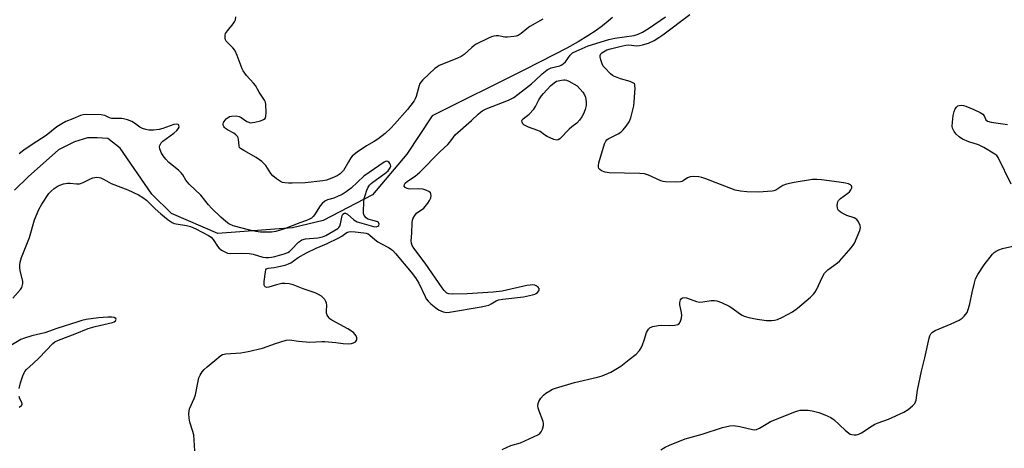
# Model space of a CAD drawing. Units: inches. Extents: x 1225771 to 1231771, y 569454 to 573454.
# Drawn here: x 1227033 to 1227388, y 570340 to 570495 of the extents above; entities that cross this region are included whole.
import ezdxf

# ---------------------------------------------------------------- set-up
doc = ezdxf.new("R2010")
doc.units = ezdxf.units.IN
doc.header["$MEASUREMENT"] = 0
doc.layers.add('HYDRO-Single Line Stream', color=4, linetype='Continuous')
doc.layers.add('Undefined', color=1, linetype='Continuous')

msp = doc.modelspace()

# ---------------------------------------------------------------- linework, layer by layer
at = {"layer": 'HYDRO-Single Line Stream'}
msp.add_lwpolyline([(1227246.23, 570495.72), (1227244.74, 570494.31), (1227242.72, 570492.67), (1227240.35, 570490.98), (1227237.4, 570489.07), (1227233.88, 570486.94), (1227229.84, 570484.66), (1227225.41, 570482.29), (1227214.58, 570476.8), (1227181.26, 570460.24), (1227172.2, 570446.37), (1227159.72, 570431.77), (1227142.03, 570422.47), (1227130.95, 570419.83), (1227104.05, 570417.84), (1227087.28, 570425.05), (1227080.2, 570431.97), (1227068.86, 570448.57), (1227064.37, 570452.1), (1227060.57, 570452.29), (1227057.01, 570452.26), (1227052.33, 570450.88), (1227046.56, 570447.93), (1227035.71, 570438.24), (1227030.77, 570433.37)], dxfattribs=at)
at = {"layer": 'Undefined'}
for points, elevation in [([(1227095.69, 570339.48), (1227095.31, 570345.17), (1227094.91, 570346.81), (1227093.88, 570349.75), (1227093.68, 570351.16), (1227093.59, 570352.88), (1227093.63, 570353.73), (1227093.83, 570354.55), (1227095.45, 570358.28), (1227095.91, 570359.58), (1227096.88, 570364.6), (1227097.16, 570365.72), (1227097.61, 570366.73), (1227098.35, 570367.88), (1227099.05, 570368.74), (1227100.12, 570369.71), (1227104.37, 570373.26), (1227105.07, 570373.77), (1227105.76, 570374.14), (1227106.92, 570374.38), (1227112.36, 570374.71), (1227114.95, 570375.22), (1227120.08, 570376.44), (1227124.77, 570378.15), (1227128.68, 570379.34), (1227129.83, 570379.41), (1227133.07, 570378.97), (1227137.18, 570378.65), (1227141.46, 570378.83), (1227142.64, 570378.8), (1227146.51, 570378.45), (1227149.17, 570378.11), (1227151.13, 570378), (1227152.23, 570378.09), (1227152.97, 570378.36), (1227153.6, 570378.78), (1227153.89, 570379.12), (1227154.09, 570379.5), (1227154.11, 570380.16), (1227153.86, 570380.86), (1227153.46, 570381.53), (1227152.87, 570382.12), (1227150.85, 570383.4), (1227145.13, 570386.57), (1227144.42, 570387.07), (1227144.03, 570387.46), (1227143.47, 570388.33), (1227143.22, 570389.06), (1227143.18, 570389.85), (1227143.31, 570392.01), (1227143.18, 570392.73), (1227142.97, 570393.25), (1227142.55, 570394), (1227142, 570394.64), (1227141.33, 570395.16), (1227140.35, 570395.76), (1227139.06, 570396.37), (1227134.72, 570397.82), (1227131.12, 570399.25), (1227129.69, 570399.6), (1227128.22, 570399.76), (1227127.07, 570399.73), (1227125.2, 570399.33), (1227122.44, 570398.43), (1227121.67, 570398.37), (1227121.08, 570398.58), (1227120.94, 570398.72), (1227120.78, 570399.12), (1227120.78, 570400.47), (1227121.16, 570403.98), (1227121.36, 570404.73), (1227121.61, 570405.1), (1227122.21, 570405.35), (1227124.33, 570405.52), (1227125.46, 570405.73), (1227128.25, 570406.43), (1227129.52, 570406.86), (1227130.3, 570407.27), (1227133.01, 570409.1), (1227136.01, 570410.87), (1227139.44, 570412.51), (1227143.17, 570414.11), (1227147.67, 570416.26), (1227148.7, 570416.84), (1227150.14, 570417.89), (1227150.75, 570418.25), (1227151.75, 570418.5), (1227153.48, 570418.44), (1227156.68, 570418.08), (1227157.48, 570417.9), (1227158.16, 570417.64), (1227158.85, 570417.19), (1227160.59, 570415.61), (1227161.74, 570414.76), (1227162.97, 570414.02), (1227165.53, 570412.79), (1227166.52, 570412.15), (1227167.14, 570411.64), (1227168.08, 570410.61), (1227173.67, 570403.89), (1227175.25, 570401.85), (1227176.51, 570399.85), (1227178.74, 570395.05), (1227179.16, 570394.28), (1227179.79, 570393.42), (1227180.74, 570392.43), (1227182.55, 570391), (1227183.62, 570390.32), (1227185.19, 570389.61), (1227186.4, 570389.34), (1227187.48, 570389.38), (1227198.96, 570391.32), (1227200.59, 570391.68), (1227201.66, 570392.01), (1227202.58, 570392.45), (1227204.3, 570393.52), (1227205.23, 570393.86), (1227206.7, 570394.1), (1227214.15, 570394.97), (1227217.41, 570395.67), (1227218.27, 570395.93), (1227218.79, 570396.18), (1227219.22, 570396.52), (1227219.72, 570397.11), (1227219.9, 570397.53), (1227219.86, 570397.92), (1227219.43, 570398.46), (1227218.79, 570398.91), (1227218.3, 570399.12), (1227217.47, 570399.24), (1227216.6, 570399.21), (1227215.43, 570399.05), (1227206.54, 570397.05), (1227203.26, 570396.59), (1227193.89, 570396.1), (1227188.66, 570395.95), (1227187.25, 570396.05), (1227186.58, 570396.3), (1227186.18, 570396.59), (1227185.6, 570397.23), (1227184.9, 570398.19), (1227178.8, 570407.13), (1227174.67, 570412.52), (1227174.06, 570413.51), (1227173.77, 570414.35), (1227173.72, 570415.11), (1227173.98, 570417.88), (1227174.06, 570421.75), (1227174.18, 570422.57), (1227174.42, 570423.34), (1227174.97, 570424.27), (1227175.67, 570425.1), (1227178.22, 570426.98), (1227178.8, 570427.59), (1227179.69, 570428.7), (1227180.32, 570429.65), (1227180.76, 570430.6), (1227180.92, 570431.33), (1227180.83, 570432.06), (1227180.62, 570432.47), (1227180.02, 570432.96), (1227179, 570433.43), (1227177.9, 570433.78), (1227176.44, 570433.93), (1227173.24, 570433.76), (1227172.22, 570434.03), (1227171.58, 570434.41), (1227171.21, 570434.89), (1227171.27, 570435.44), (1227171.6, 570436), (1227172.39, 570436.68), (1227175.12, 570438.41), (1227176.84, 570439.87), (1227183.99, 570447.19), (1227186.98, 570449.94), (1227187.66, 570450.74), (1227188.95, 570452.58), (1227189.62, 570453.34), (1227195.49, 570458.49), (1227197.89, 570460.88), (1227198.67, 570461.56), (1227199.54, 570462.15), (1227200.78, 570462.79), (1227208.75, 570465.88), (1227209.77, 570466.35), (1227210.69, 570466.89), (1227212.29, 570468.04), (1227217.08, 570471.75), (1227218.58, 570473.07), (1227220.92, 570475.34), (1227222.74, 570476.81), (1227223.43, 570477.21), (1227224.13, 570477.5), (1227227.29, 570478.3), (1227227.81, 570478.52), (1227228.52, 570478.96), (1227229.32, 570479.74), (1227230.97, 570482.08), (1227231.9, 570482.93), (1227233.17, 570483.58), (1227237.53, 570485.41), (1227244.93, 570487.77), (1227247.07, 570488.25), (1227254.07, 570489.24), (1227255.54, 570489.64), (1227257.06, 570490.41), (1227259.26, 570491.7), (1227265.41, 570495.98)], 492), ([(1227221.19, 570495.05), (1227216.52, 570492.49), (1227215.36, 570491.62), (1227213.4, 570489.93), (1227212.29, 570489.24), (1227211.5, 570488.97), (1227210.69, 570488.8), (1227208.49, 570488.54), (1227207.46, 570488.6), (1227205.17, 570489.06), (1227204.36, 570489.05), (1227203.5, 570488.92), (1227202.67, 570488.7), (1227201.86, 570488.38), (1227197.19, 570486.04), (1227196.44, 570485.59), (1227195.53, 570484.9), (1227192.79, 570482.31), (1227191.78, 570481.6), (1227190.18, 570480.86), (1227183.8, 570478.32), (1227183.15, 570477.95), (1227182.29, 570477.26), (1227177.91, 570473.18), (1227177.19, 570472.38), (1227176.75, 570471.68), (1227176.54, 570471.19), (1227175.55, 570467.18), (1227175.19, 570466.32), (1227174.76, 570465.61), (1227172.43, 570462.5), (1227167.71, 570457.17), (1227166.36, 570455.74), (1227164.32, 570453.89), (1227161.73, 570451.85), (1227160.38, 570450.97), (1227157.6, 570449.42), (1227154.25, 570447.17), (1227153.11, 570446.3), (1227152.5, 570445.71), (1227151.97, 570445.06), (1227151.06, 570443.64), (1227149.26, 570440.54), (1227148.73, 570439.87), (1227148.17, 570439.35), (1227146.98, 570438.62), (1227145.11, 570437.74), (1227143.13, 570437.04), (1227141.81, 570436.75), (1227135.48, 570436.05), (1227130.87, 570435.91), (1227129.45, 570435.93), (1227128.11, 570436.05), (1227127.34, 570436.21), (1227126.58, 570436.53), (1227125.17, 570437.48), (1227123.87, 570438.6), (1227123.18, 570439.48), (1227121.29, 570442.32), (1227120.74, 570442.96), (1227119.89, 570443.72), (1227117.8, 570445.25), (1227113.35, 570447.67), (1227112.17, 570448.46), (1227111.84, 570448.85), (1227111.67, 570449.34), (1227111.51, 570451.82), (1227111.34, 570452.31), (1227111.06, 570452.79), (1227110.5, 570453.43), (1227109.83, 570453.96), (1227107.56, 570455.18), (1227106.81, 570455.65), (1227106.41, 570456.03), (1227106.16, 570456.43), (1227106, 570456.87), (1227105.95, 570457.32), (1227106.05, 570457.78), (1227106.32, 570458.24), (1227107.08, 570459.1), (1227107.74, 570459.66), (1227108.23, 570459.94), (1227109, 570460.14), (1227110.66, 570460.18), (1227111.7, 570459.97), (1227112.4, 570459.62), (1227114.44, 570458.23), (1227115.19, 570457.88), (1227115.71, 570457.75), (1227116.55, 570457.77), (1227117.41, 570457.94), (1227119.44, 570458.48), (1227120.51, 570458.85), (1227121.11, 570459.28), (1227121.35, 570459.97), (1227121.41, 570461.38), (1227121.3, 570464.31), (1227121.15, 570465.16), (1227120.85, 570465.89), (1227118.95, 570468.74), (1227117.56, 570471.12), (1227116.87, 570472.02), (1227114.38, 570474.81), (1227113.21, 570476.41), (1227112.85, 570477.14), (1227110.99, 570482), (1227110.1, 570483.88), (1227109.4, 570484.78), (1227107.36, 570486.77), (1227107.03, 570487.2), (1227106.79, 570487.67), (1227106.67, 570488.17), (1227106.61, 570488.93), (1227106.66, 570489.44), (1227106.82, 570489.94), (1227107.45, 570490.88), (1227109.54, 570493.38), (1227110.01, 570494.09), (1227110.34, 570494.85), (1227110.55, 570495.93)], 492), ([(1227206.46, 570339.9), (1227209.66, 570341.31), (1227213.12, 570342.34), (1227219.37, 570345.22), (1227220.09, 570345.69), (1227220.59, 570346.31), (1227221.02, 570347.29), (1227221.38, 570348.61), (1227221.41, 570349.14), (1227221.27, 570349.97), (1227219.71, 570354.06), (1227219.49, 570354.89), (1227219.42, 570355.71), (1227219.49, 570356.51), (1227219.76, 570357.27), (1227220.48, 570358.46), (1227221.37, 570359.53), (1227222.26, 570360.22), (1227223.7, 570361.11), (1227224.7, 570361.63), (1227225.79, 570362.04), (1227232.58, 570364.05), (1227240.89, 570365.97), (1227242.56, 570366.46), (1227245.67, 570367.82), (1227249.24, 570370), (1227252.27, 570372.42), (1227254.83, 570374.29), (1227256, 570375.58), (1227256.65, 570376.55), (1227257.13, 570377.61), (1227257.73, 570379.28), (1227258.59, 570382.09), (1227259.28, 570383.32), (1227259.84, 570383.89), (1227260.81, 570384.3), (1227262.74, 570384.64), (1227263.85, 570384.7), (1227266.65, 570384.64), (1227268.75, 570384.78), (1227269.84, 570385.04), (1227270.34, 570385.4), (1227270.63, 570385.82), (1227270.94, 570386.58), (1227271.15, 570387.41), (1227271.25, 570388.25), (1227271.13, 570389.34), (1227270.51, 570392.08), (1227270.51, 570392.9), (1227270.85, 570393.93), (1227271.12, 570394.35), (1227271.46, 570394.64), (1227272.17, 570394.71), (1227272.99, 570394.54), (1227276.55, 570393.31), (1227277.6, 570393.08), (1227278.85, 570393.11), (1227281.87, 570393.62), (1227283.06, 570393.61), (1227283.94, 570393.48), (1227285.53, 570392.91), (1227288.36, 570391.56), (1227289.31, 570390.94), (1227292.05, 570388.9), (1227293.01, 570388.33), (1227293.77, 570387.99), (1227295.4, 570387.54), (1227298.46, 570386.9), (1227301.84, 570386.46), (1227303.55, 570386.38), (1227304.68, 570386.49), (1227305.77, 570386.78), (1227307.58, 570387.64), (1227311.16, 570389.51), (1227313, 570390.92), (1227317.68, 570394.89), (1227318.72, 570395.89), (1227319.22, 570396.55), (1227319.76, 570397.5), (1227321.97, 570402.19), (1227322.7, 570403.44), (1227323.96, 570404.64), (1227327.43, 570407.24), (1227328.07, 570407.8), (1227332.33, 570412.68), (1227333.05, 570413.61), (1227333.49, 570414.35), (1227335.41, 570418.85), (1227335.63, 570419.92), (1227335.51, 570420.72), (1227335, 570422.01), (1227334.38, 570422.88), (1227333.4, 570423.44), (1227330.77, 570424.27), (1227329.02, 570425.17), (1227328.32, 570425.62), (1227327.74, 570426.14), (1227327.49, 570426.57), (1227327.36, 570427.08), (1227327.31, 570427.9), (1227327.36, 570428.73), (1227327.48, 570429.25), (1227327.72, 570429.71), (1227328.5, 570430.47), (1227331.05, 570432.31), (1227331.67, 570432.86), (1227332.2, 570433.53), (1227332.55, 570434.21), (1227332.6, 570434.64), (1227332.42, 570435.02), (1227332.07, 570435.33), (1227331.37, 570435.66), (1227330.29, 570435.93), (1227328.03, 570436.32), (1227321.64, 570437.18), (1227319.88, 570437.27), (1227318.41, 570437.26), (1227311.77, 570436.23), (1227309.01, 570435.58), (1227307.7, 570435.08), (1227305.1, 570433.44), (1227304.4, 570433.15), (1227303.85, 570433.03), (1227298.91, 570432.67), (1227294.66, 570432.78), (1227292.44, 570433.02), (1227290.53, 570433.43), (1227279.92, 570437.47), (1227278.53, 570437.93), (1227277.38, 570438.17), (1227275.35, 570438.36), (1227274.23, 570438.27), (1227273.37, 570437.87), (1227271.79, 570436.77), (1227271.31, 570436.54), (1227270.76, 570436.41), (1227269.3, 570436.34), (1227265.4, 570436.42), (1227264.52, 570436.52), (1227263.69, 570436.74), (1227259.21, 570438.86), (1227257.84, 570439.3), (1227256.08, 570439.43), (1227245.04, 570439.65), (1227243.6, 570439.89), (1227242.31, 570440.4), (1227241.67, 570440.85), (1227241.39, 570441.24), (1227241.23, 570441.69), (1227241.21, 570442.29), (1227241.41, 570443.22), (1227243.36, 570450.08), (1227243.88, 570451.11), (1227244.23, 570451.55), (1227244.66, 570451.9), (1227245.41, 570452.33), (1227248.33, 570453.72), (1227249.28, 570454.35), (1227250.08, 570455.16), (1227251.19, 570456.46), (1227252.33, 570458.06), (1227252.83, 570459.45), (1227253.98, 570463.77), (1227254.13, 570465.23), (1227254.42, 570470.22), (1227254.39, 570471.05), (1227254.28, 570471.54), (1227254.17, 570471.75), (1227253.83, 570472.06), (1227252.63, 570472.57), (1227249.2, 570473.53), (1227246.75, 570474.53), (1227246.25, 570474.82), (1227245.56, 570475.36), (1227243.49, 570477.49), (1227242.97, 570478.19), (1227242.59, 570478.97), (1227242.13, 570480.36), (1227241.89, 570481.47), (1227241.89, 570481.99), (1227242.09, 570482.53), (1227242.39, 570482.89), (1227242.99, 570483.36), (1227244.28, 570483.99), (1227245.53, 570484.43), (1227248.95, 570485.17), (1227251.11, 570485.72), (1227252.19, 570485.78), (1227254.97, 570485.49), (1227256.04, 570485.57), (1227257.1, 570485.77), (1227259.22, 570486.48), (1227261.29, 570487.44), (1227263.03, 570488.47), (1227264.45, 570489.46), (1227274.19, 570496.8)], 494), ([(1227389.95, 570435.59), (1227385.28, 570445.23), (1227384.8, 570445.91), (1227384.15, 570446.45), (1227380.08, 570448.82), (1227378.25, 570449.73), (1227374.76, 570450.87), (1227372.41, 570451.87), (1227371.21, 570452.61), (1227370.21, 570453.64), (1227369.48, 570454.54), (1227369.02, 570455.25), (1227368.82, 570455.74), (1227368.69, 570456.53), (1227368.78, 570457.99), (1227369.12, 570460.36), (1227369.46, 570461.73), (1227369.84, 570462.74), (1227370.26, 570463.36), (1227370.81, 570463.78), (1227371.23, 570463.96), (1227371.99, 570464.04), (1227372.79, 570463.95), (1227373.61, 570463.73), (1227376.53, 570462.54), (1227378.87, 570461.44), (1227379.77, 570460.83), (1227380.2, 570460.25), (1227380.86, 570458.74), (1227381.4, 570458.3), (1227382.75, 570457.95), (1227388.66, 570457.06)], 496), ([(1227030.14, 570394.53), (1227032.84, 570397.66), (1227033.31, 570398.35), (1227033.51, 570398.81), (1227033.73, 570399.77), (1227033.7, 570400.59), (1227032.77, 570404.34), (1227032.59, 570405.49), (1227032.61, 570406.32), (1227032.78, 570407.42), (1227033.29, 570409.13), (1227036.08, 570416.4), (1227037.96, 570422.72), (1227039.52, 570426.4), (1227040.56, 570428.43), (1227043.15, 570432.19), (1227043.95, 570433.03), (1227045.06, 570434.01), (1227045.75, 570434.54), (1227046.5, 570434.99), (1227048.44, 570435.66), (1227049.87, 570435.93), (1227050.74, 570435.91), (1227053.09, 570435.67), (1227054.14, 570435.73), (1227055.45, 570436.15), (1227057.91, 570437.44), (1227058.92, 570437.86), (1227060.37, 570438.05), (1227061.24, 570438), (1227061.8, 570437.87), (1227063.1, 570437.28), (1227065.57, 570435.86), (1227071.61, 570433.49), (1227075.39, 570431.68), (1227076.96, 570430.83), (1227078.34, 570429.76), (1227081.47, 570426.66), (1227083.45, 570424.9), (1227086.16, 570422.71), (1227087.57, 570421.74), (1227088.22, 570421.45), (1227088.95, 570421.26), (1227092.74, 570420.64), (1227094.16, 570420.28), (1227096.04, 570419.44), (1227100.67, 570417.12), (1227101.59, 570416.47), (1227102.38, 570415.69), (1227103.84, 570413.28), (1227104.34, 570412.62), (1227105.32, 570411.84), (1227106.75, 570411.03), (1227107.56, 570410.72), (1227108.52, 570410.57), (1227112.39, 570410.71), (1227115.33, 570410.56), (1227116.73, 570410.29), (1227120.28, 570409.3), (1227121.29, 570409.14), (1227122.31, 570409.11), (1227123.35, 570409.24), (1227124.55, 570409.51), (1227127.9, 570410.45), (1227129.23, 570410.94), (1227129.81, 570411.3), (1227130.44, 570411.86), (1227133.09, 570414.66), (1227133.77, 570415.2), (1227134.27, 570415.46), (1227135.66, 570415.82), (1227140.03, 570416.29), (1227141.73, 570416.59), (1227142.92, 570417.07), (1227145.89, 570418.76), (1227147.25, 570419.64), (1227147.65, 570420), (1227147.97, 570420.46), (1227148.26, 570421.24), (1227148.89, 570424.32), (1227149.12, 570424.75), (1227149.64, 570425.11), (1227150.05, 570425.1), (1227150.7, 570424.77), (1227153.09, 570422.75), (1227154.22, 570422.05), (1227160.12, 570420.28), (1227161.15, 570420.18), (1227161.74, 570420.4), (1227162, 570420.73), (1227162.14, 570421.11), (1227162.11, 570421.47), (1227161.89, 570421.76), (1227161.54, 570422), (1227160.85, 570422.29), (1227158.11, 570423.02), (1227157.44, 570423.44), (1227156.79, 570424.24), (1227156.55, 570424.99), (1227156.5, 570425.83), (1227156.64, 570429.01), (1227156.8, 570430.44), (1227157.1, 570431.55), (1227157.78, 570433.45), (1227158.25, 570434.5), (1227158.7, 570435.18), (1227159.24, 570435.77), (1227159.91, 570436.34), (1227164.22, 570439.49), (1227165.36, 570440.44), (1227165.92, 570441.07), (1227166.19, 570441.53), (1227166.32, 570442.13), (1227166.26, 570442.57), (1227166.07, 570443.02), (1227165.79, 570443.42), (1227165.26, 570443.8), (1227164.71, 570443.83), (1227164.03, 570443.56), (1227156.66, 570438.45), (1227152.06, 570434.17), (1227150.24, 570432.78), (1227148.84, 570431.91), (1227147.42, 570431.22), (1227145.78, 570430.58), (1227143.54, 570429.9), (1227142.57, 570429.4), (1227141.68, 570428.66), (1227140.89, 570427.81), (1227138.87, 570424.57), (1227138.36, 570423.88), (1227137.73, 570423.35), (1227137.02, 570422.94), (1227136, 570422.49), (1227133.62, 570421.69), (1227128.09, 570419.53), (1227124.87, 570418.54), (1227123.41, 570418.32), (1227121.11, 570418.26), (1227119.38, 570418.3), (1227117.74, 570418.51), (1227115.56, 570418.97), (1227109.56, 570420.55), (1227108.01, 570421.26), (1227106.85, 570422.09), (1227105.11, 570423.63), (1227101.76, 570426.88), (1227100.63, 570428.14), (1227097.89, 570431.65), (1227093.7, 570435.59), (1227092.5, 570437.06), (1227091.39, 570438.94), (1227090.76, 570439.73), (1227089.81, 570440.63), (1227086.38, 570443.45), (1227085.28, 570444.63), (1227084.36, 570445.79), (1227083.62, 570447.01), (1227083.09, 570448.27), (1227083, 570449.04), (1227083.11, 570449.55), (1227083.31, 570450.04), (1227083.61, 570450.48), (1227084.21, 570451.06), (1227088.18, 570454.01), (1227089.3, 570454.97), (1227089.78, 570455.56), (1227090.06, 570456.17), (1227089.99, 570456.8), (1227089.73, 570457.05), (1227089.15, 570457.18), (1227088.2, 570457.06), (1227084.25, 570455.63), (1227082.87, 570455.27), (1227080.87, 570455), (1227079.16, 570455.06), (1227078.07, 570455.24), (1227076.84, 570455.67), (1227075.88, 570456.19), (1227074.01, 570457.54), (1227073.03, 570458.13), (1227071.44, 570458.77), (1227070.07, 570459.16), (1227069.24, 570459.26), (1227066.66, 570459.23), (1227065.8, 570459.31), (1227065.01, 570459.56), (1227063.32, 570460.29), (1227061.91, 570460.54), (1227056.58, 570460.69), (1227055.51, 570460.61), (1227054.48, 570460.4), (1227051.8, 570459.15), (1227049.28, 570458.18), (1227047.74, 570457.39), (1227046.04, 570456.2), (1227042.15, 570453.12), (1227037.05, 570449.83), (1227034.14, 570447.83), (1227032.41, 570446.49)], 490), ([(1227263.74, 570339.82), (1227265.25, 570340.72), (1227266.8, 570341.47), (1227272.42, 570343.7), (1227273.8, 570344.16), (1227278.59, 570345.44), (1227285.93, 570347.89), (1227288.53, 570348.49), (1227289.95, 570348.57), (1227292.17, 570348.23), (1227296.76, 570347.11), (1227297.62, 570347.06), (1227298.19, 570347.13), (1227299.25, 570347.56), (1227302.25, 570349.46), (1227303.29, 570350), (1227311.99, 570353.51), (1227313.1, 570353.88), (1227313.94, 570354.04), (1227315.37, 570354.15), (1227316.81, 570354.14), (1227318.23, 570353.91), (1227320.69, 570353.2), (1227322.85, 570352.36), (1227325.04, 570351.39), (1227326.22, 570350.58), (1227330.2, 570346.86), (1227331.52, 570345.77), (1227332, 570345.5), (1227332.54, 570345.34), (1227333.38, 570345.23), (1227334.24, 570345.24), (1227335.06, 570345.42), (1227336.04, 570345.91), (1227339.84, 570348.43), (1227340.81, 570348.99), (1227342.06, 570349.49), (1227345.81, 570350.79), (1227351.34, 570353.4), (1227352.84, 570354.33), (1227354.47, 570355.64), (1227355.2, 570356.5), (1227355.71, 570357.73), (1227356.18, 570361.26), (1227357.65, 570368.19), (1227358.92, 570372.91), (1227360.39, 570380.08), (1227360.64, 570380.91), (1227361.02, 570381.65), (1227361.57, 570382.26), (1227362.55, 570382.84), (1227368.32, 570385.21), (1227371.26, 570386.58), (1227372.28, 570387.23), (1227373.09, 570388.01), (1227374.1, 570389.37), (1227374.62, 570390.73), (1227375.07, 570392.43), (1227375.89, 570396.58), (1227376.74, 570400.05), (1227377.17, 570401.46), (1227377.98, 570403.01), (1227380.25, 570406.45), (1227383.3, 570410.33), (1227383.88, 570410.96), (1227384.53, 570411.47), (1227385.51, 570411.96), (1227386.81, 570412.44), (1227390.56, 570413.28)], 496), ([(1227032.39, 570361.91), (1227032.9, 570363.92), (1227033.75, 570366.46), (1227034.19, 570367.55), (1227034.48, 570368.04), (1227035.03, 570368.71), (1227037.49, 570370.89), (1227039.64, 570372.97), (1227044.51, 570378.17), (1227045.31, 570378.78), (1227046.53, 570379.39), (1227052.63, 570381.66), (1227057.33, 570383.52), (1227059.86, 570384.28), (1227066.01, 570385.66), (1227066.67, 570385.89), (1227067.16, 570386.26), (1227067.32, 570386.8), (1227067.21, 570387.15), (1227066.65, 570387.51), (1227065.85, 570387.66), (1227064.42, 570387.63), (1227060.96, 570387.34), (1227056.51, 570386.73), (1227054.94, 570386.39), (1227053.55, 570385.98), (1227045.97, 570383.53), (1227041.66, 570382.03), (1227037.01, 570380.91), (1227034.33, 570380.09), (1227033.06, 570379.54), (1227029.39, 570377.42)], 490), ([(1227032.39, 570355.21), (1227033.28, 570355.72), (1227033.41, 570355.88), (1227033.49, 570356.22), (1227033.31, 570356.81), (1227032.62, 570358.19), (1227032.39, 570359)], 490)]:
    msp.add_lwpolyline(points, dxfattribs=dict(at, elevation=elevation))
at = {"layer": 'Undefined', "elevation": 494}
msp.add_lwpolyline([(1227226.21, 570451.44), (1227225.18, 570451.69), (1227222.76, 570452.81), (1227221.75, 570453.4), (1227220.18, 570454.54), (1227219.34, 570454.99), (1227216.02, 570456.14), (1227215, 570456.6), (1227214.33, 570457.03), (1227214, 570457.38), (1227213.7, 570457.97), (1227213.65, 570458.38), (1227213.76, 570458.77), (1227214.07, 570459.14), (1227216.2, 570460.78), (1227217.94, 570462.62), (1227218.53, 570463.53), (1227219.74, 570466), (1227220.65, 570467.46), (1227221.35, 570468.33), (1227223.95, 570471.07), (1227225.2, 570472.15), (1227226.15, 570472.7), (1227227.86, 570473.12), (1227228.73, 570473.21), (1227229.25, 570473.17), (1227229.75, 570473.05), (1227230.53, 570472.71), (1227233.57, 570471), (1227235.55, 570468.74), (1227236.22, 570467.78), (1227236.53, 570466.99), (1227236.78, 570465.31), (1227236.75, 570463.89), (1227236.39, 570462.51), (1227235.8, 570460.9), (1227235.26, 570459.85), (1227234.42, 570458.62), (1227233.38, 570457.58), (1227231.61, 570456.28), (1227230.61, 570455.42), (1227227.3, 570451.95), (1227226.67, 570451.53)], close=True, dxfattribs=at)

doc.saveas('drawing.dxf')
